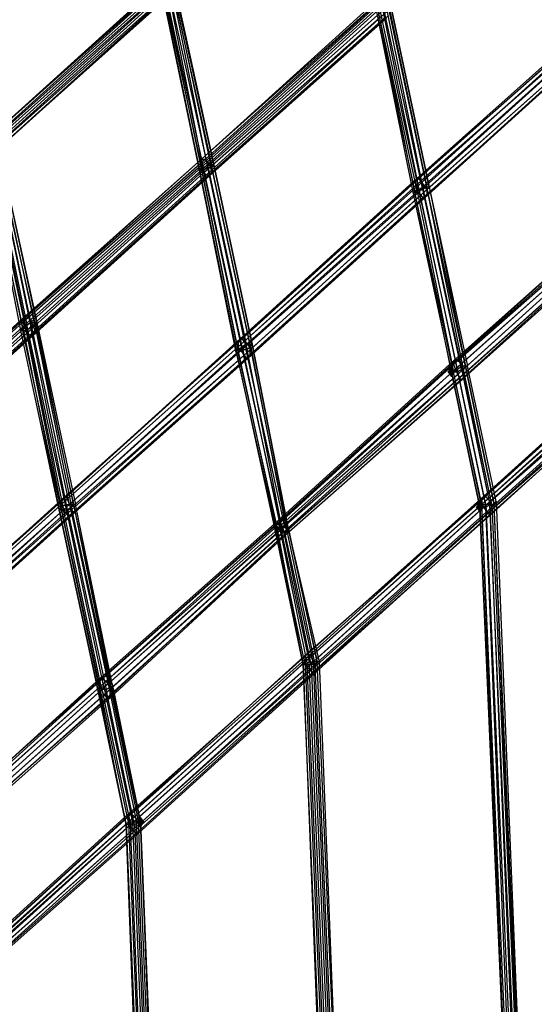
# Model space of a CAD drawing. Units: millimetres. Extents: x 67185 to 77266, y -15904 to -7285.
# Drawn here: x 74891 to 75346, y -10537 to -9666 of the extents above; entities that cross this region are included whole.
import ezdxf

# ---------------------------------------------------------------- set-up
doc = ezdxf.new("R2010")
doc.units = ezdxf.units.MM
doc.layers.add('МАФЫ НАШИ', color=250, linetype='Continuous', lineweight=25)

# ---------------------------------------------------------------- blocks, each defined once
blk = doc.blocks.new('прьаоргн7')
at = {"layer": 'МАФЫ НАШИ', "lineweight": 25}
for points in [[(75272.98, -9972.47), (75271.18, -9974.91), (75269.38, -9977.35), (75271.18, -9979.8), (75272.98, -9982.24), (75274.78, -9979.8), (75276.58, -9977.35), (75274.78, -9974.91)], [(75298.18, -10092.25), (75296.38, -10094.69), (75294.58, -10097.14), (75296.38, -10099.58), (75298.18, -10102.03), (75299.98, -10099.58), (75301.78, -10097.14), (75299.98, -10094.69)], [(74997.6, -10370.93), (74995.8, -10373.37), (74994, -10375.82), (74995.8, -10378.26), (74997.6, -10380.71), (74999.4, -10378.26), (75001.2, -10375.82), (74999.4, -10373.37)]]:
    blk.add_hatch(color=18, dxfattribs=at).paths.add_polyline_path(points)
at = {"layer": 'МАФЫ НАШИ', "color": 18, "lineweight": 25}
for p, q in [((74859.01, -9774.46), (75017.4, -9632.67)), ((75015.6, -9632.67), (74859.01, -9774.46)), ((74859.01, -9774.46), (75015.6, -9635.12)), ((74860.81, -9776.9), (75017.4, -9637.56)), ((75019.2, -9632.67), (74862.61, -9774.46)), ((75021, -9637.56), (74864.41, -9779.35)), ((74866.21, -9774.46), (75022.8, -9635.12)), ((75026.4, -9635.12), (74869.81, -9776.9)), ((74871.61, -9779.35), (75028.2, -9637.56)), ((75015.6, -9632.67), (75049.8, -9798.9)), ((75049.8, -9798.9), (75015.6, -9635.12)), ((75017.4, -9632.67), (75051.6, -9798.9)), ((75017.4, -9637.56), (75051.6, -9796.46)), ((75053.4, -9796.46), (75019.2, -9637.56)), ((75053.4, -9798.9), (75021, -9632.67)), ((75024.6, -9635.12), (75057, -9796.46)), ((75060.6, -9796.46), (75026.4, -9637.56)), ((75028.2, -9637.56), (75062.4, -9794.01)), ((75024.6, -9640.01), (74868.01, -9779.35)), ((74869.81, -9781.79), (75026.4, -9640.01)), ((75028.2, -9640.01), (74871.61, -9779.35)), ((75057, -9794.01), (75022.8, -9640.01)), ((75026.4, -9640.01), (75060.6, -9794.01)), ((75062.4, -9794.01), (75028.2, -9640.01)), ((75208.18, -9647.34), (75051.6, -9789.12)), ((75055.2, -9789.12), (75211.78, -9647.34)), ((75051.6, -9789.12), (75208.18, -9649.78)), ((75208.18, -9652.23), (75051.6, -9794.01)), ((75213.58, -9649.78), (75057, -9791.57)), ((75058.8, -9794.01), (75215.38, -9654.67)), ((75211.78, -9654.67), (75244.18, -9816.01)), ((75247.78, -9813.57), (75215.38, -9654.67)), ((75217.18, -9652.23), (75251.38, -9813.57)), ((75251.38, -9813.57), (75217.18, -9654.67)), ((75218.98, -9652.23), (75253.18, -9813.57)), ((75253.18, -9813.57), (75218.98, -9652.23)), ((75051.6, -9798.9), (75208.18, -9657.12)), ((75053.4, -9801.35), (75211.78, -9662.01)), ((75213.58, -9664.45), (75057, -9803.79)), ((75215.38, -9664.45), (75058.8, -9803.79)), ((75217.18, -9657.12), (75060.6, -9798.9)), ((75060.6, -9801.35), (75217.18, -9662.01)), ((75206.38, -9657.12), (75240.58, -9818.46)), ((75206.38, -9657.12), (75238.78, -9818.46)), ((75242.38, -9816.01), (75208.18, -9657.12)), ((75240.58, -9818.46), (75208.18, -9657.12)), ((75244.18, -9816.01), (75209.98, -9657.12)), ((75247.78, -9816.01), (75213.58, -9657.12)), ((75240.58, -9808.68), (75398.97, -9669.34)), ((75398.97, -9666.9), (75242.38, -9806.24)), ((75242.38, -9813.57), (75398.97, -9671.78)), ((75244.18, -9806.24), (75400.77, -9666.9)), ((75404.37, -9669.34), (75245.98, -9808.68)), ((75249.58, -9813.57), (75406.17, -9671.78)), ((75242.38, -9818.46), (75400.77, -9676.67)), ((75402.57, -9681.56), (75245.98, -9820.9)), ((75249.58, -9823.35), (75406.17, -9681.56)), ((75407.97, -9676.67), (75251.38, -9816.01)), ((75251.38, -9820.9), (75407.97, -9679.12)), ((75247.78, -9823.35), (75404.37, -9684.01)), ((74859.01, -9774.46), (74893.21, -9940.69)), ((74891.41, -9940.69), (74859.01, -9774.46)), ((74893.21, -9938.24), (74859.01, -9774.46)), ((74860.81, -9776.9), (74895.01, -9935.8)), ((74896.81, -9940.69), (74862.61, -9774.46)), ((74866.21, -9774.46), (74900.41, -9938.24)), ((74904.01, -9935.8), (74869.81, -9776.9)), ((74864.41, -9779.35), (74896.81, -9935.8)), ((74900.41, -9933.35), (74868.01, -9779.35)), ((74904.01, -9933.35), (74869.81, -9781.79)), ((74871.61, -9779.35), (74905.81, -9933.35)), ((74871.61, -9779.35), (74905.81, -9935.8)), ((74893.21, -9930.91), (75051.6, -9789.12)), ((74893.21, -9933.35), (75051.6, -9794.01)), ((75051.6, -9789.12), (74895.01, -9928.46)), ((75055.2, -9789.12), (74896.81, -9928.46)), ((74900.41, -9930.91), (75057, -9791.57)), ((75058.8, -9794.01), (74902.21, -9935.8)), ((75051.6, -9794.01), (75051.6, -9789.12)), ((75051.6, -9789.12), (75055.2, -9789.12)), ((75051.6, -9789.12), (75051.6, -9789.12)), ((75051.6, -9794.01), (75051.6, -9798.9)), ((75051.6, -9794.01), (75051.6, -9794.01)), ((75053.4, -9796.46), (75057, -9794.01)), ((75057, -9791.57), (75055.2, -9789.12)), ((75055.2, -9789.12), (75055.2, -9789.12)), ((75057, -9791.57), (75058.8, -9794.01)), ((75057, -9791.57), (75057, -9791.57)), ((75060.6, -9794.01), (75057, -9794.01)), ((75057, -9794.01), (75091.19, -9952.91)), ((75057, -9794.01), (75057, -9794.01)), ((75060.6, -9798.9), (75058.8, -9794.01)), ((75058.8, -9794.01), (75058.8, -9794.01)), ((75094.79, -9952.91), (75060.6, -9794.01)), ((75060.6, -9794.01), (75062.4, -9794.01)), ((75062.4, -9794.01), (75060.6, -9796.46)), ((75060.6, -9794.01), (75060.6, -9794.01)), ((75062.4, -9794.01), (75096.59, -9952.91)), ((75096.59, -9952.91), (75062.4, -9794.01)), ((75062.4, -9794.01), (75062.4, -9794.01)), ((74895.01, -9938.24), (75051.6, -9798.9)), ((75053.4, -9801.35), (74896.81, -9943.13)), ((75057, -9803.79), (74900.41, -9945.58)), ((74902.21, -9945.58), (75058.8, -9803.79)), ((74904.01, -9940.69), (75060.6, -9798.9)), ((75060.6, -9801.35), (74904.01, -9943.13)), ((75051.6, -9796.46), (75049.8, -9798.9)), ((75049.8, -9798.9), (75082.2, -9957.8)), ((75082.2, -9960.24), (75049.8, -9798.9)), ((75049.8, -9798.9), (75051.6, -9798.9)), ((75049.8, -9798.9), (75049.8, -9798.9)), ((75084, -9957.8), (75051.6, -9796.46)), ((75051.6, -9796.46), (75053.4, -9796.46)), ((75051.6, -9796.46), (75051.6, -9796.46)), ((75051.6, -9798.9), (75053.4, -9798.9)), ((75051.6, -9798.9), (75053.4, -9801.35)), ((75051.6, -9798.9), (75084, -9960.24)), ((75051.6, -9798.9), (75051.6, -9798.9)), ((75051.6, -9798.9), (75051.6, -9798.9)), ((75087.59, -9955.35), (75053.4, -9796.46)), ((75053.4, -9798.9), (75057, -9796.46)), ((75053.4, -9796.46), (75053.4, -9796.46)), ((75087.59, -9957.8), (75053.4, -9798.9)), ((75053.4, -9798.9), (75053.4, -9798.9)), ((75057, -9803.79), (75053.4, -9801.35)), ((75053.4, -9801.35), (75053.4, -9801.35)), ((75057, -9796.46), (75060.6, -9796.46)), ((75057, -9796.46), (75091.19, -9957.8)), ((75057, -9796.46), (75057, -9796.46)), ((75058.8, -9803.79), (75057, -9803.79)), ((75057, -9803.79), (75057, -9803.79)), ((75058.8, -9803.79), (75060.6, -9801.35)), ((75058.8, -9803.79), (75058.8, -9803.79)), ((75060.6, -9796.46), (75094.79, -9955.35)), ((75060.6, -9796.46), (75060.6, -9796.46)), ((75060.6, -9798.9), (75060.6, -9801.35)), ((75060.6, -9798.9), (75060.6, -9798.9)), ((75060.6, -9801.35), (75060.6, -9801.35)), ((75084, -9950.46), (75240.58, -9808.68)), ((75242.38, -9806.24), (75085.8, -9948.02)), ((75087.59, -9948.02), (75244.18, -9806.24)), ((75089.39, -9950.46), (75245.98, -9808.68)), ((75242.38, -9806.24), (75240.58, -9808.68)), ((75240.58, -9808.68), (75242.38, -9813.57)), ((75240.58, -9808.68), (75240.58, -9808.68)), ((75244.18, -9806.24), (75242.38, -9806.24)), ((75242.38, -9806.24), (75242.38, -9806.24)), ((75245.98, -9808.68), (75244.18, -9806.24)), ((75244.18, -9806.24), (75244.18, -9806.24)), ((75245.98, -9808.68), (75249.58, -9813.57)), ((75245.98, -9808.68), (75245.98, -9808.68)), ((75084, -9955.35), (75242.38, -9813.57)), ((75242.38, -9818.46), (75085.8, -9957.8)), ((75089.39, -9962.69), (75245.98, -9820.9)), ((75249.58, -9813.57), (75092.99, -9952.91)), ((75094.79, -9957.8), (75251.38, -9816.01)), ((75251.38, -9820.9), (75094.79, -9962.69)), ((75240.58, -9818.46), (75238.78, -9818.46)), ((75238.78, -9818.46), (75272.98, -9977.35)), ((75238.78, -9818.46), (75240.58, -9818.46)), ((75238.78, -9818.46), (75238.78, -9818.46)), ((75240.58, -9818.46), (75242.38, -9816.01)), ((75240.58, -9818.46), (75244.18, -9816.01)), ((75274.78, -9977.35), (75240.58, -9818.46)), ((75272.98, -9977.35), (75240.58, -9818.46)), ((75240.58, -9818.46), (75240.58, -9818.46)), ((75240.58, -9818.46), (75240.58, -9818.46)), ((75242.38, -9813.57), (75242.38, -9818.46)), ((75242.38, -9813.57), (75242.38, -9813.57)), ((75244.18, -9816.01), (75242.38, -9816.01)), ((75242.38, -9816.01), (75274.78, -9977.35)), ((75242.38, -9816.01), (75242.38, -9816.01)), ((75245.98, -9820.9), (75242.38, -9818.46)), ((75242.38, -9818.46), (75242.38, -9818.46)), ((75244.18, -9816.01), (75247.78, -9813.57)), ((75278.38, -9974.91), (75244.18, -9816.01)), ((75247.78, -9816.01), (75244.18, -9816.01)), ((75244.18, -9816.01), (75278.38, -9977.35)), ((75244.18, -9816.01), (75244.18, -9816.01)), ((75244.18, -9816.01), (75244.18, -9816.01)), ((75245.98, -9820.9), (75247.78, -9823.35)), ((75245.98, -9820.9), (75245.98, -9820.9)), ((75251.38, -9813.57), (75247.78, -9816.01)), ((75281.98, -9972.47), (75247.78, -9813.57)), ((75247.78, -9813.57), (75251.38, -9813.57)), ((75247.78, -9813.57), (75247.78, -9813.57)), ((75281.98, -9974.91), (75247.78, -9816.01)), ((75247.78, -9816.01), (75247.78, -9816.01)), ((75251.38, -9816.01), (75249.58, -9813.57)), ((75249.58, -9813.57), (75249.58, -9813.57)), ((75249.58, -9823.35), (75251.38, -9820.9)), ((75251.38, -9813.57), (75253.18, -9813.57)), ((75285.58, -9972.47), (75251.38, -9813.57)), ((75251.38, -9813.57), (75253.18, -9813.57)), ((75283.78, -9974.91), (75251.38, -9813.57)), ((75251.38, -9813.57), (75251.38, -9813.57)), ((75251.38, -9813.57), (75251.38, -9813.57)), ((75251.38, -9816.01), (75251.38, -9820.9)), ((75251.38, -9816.01), (75251.38, -9816.01)), ((75251.38, -9820.9), (75251.38, -9820.9)), ((75253.18, -9813.57), (75285.58, -9972.47)), ((75253.18, -9813.57), (75287.38, -9972.47)), ((75253.18, -9813.57), (75253.18, -9813.57)), ((75091.19, -9965.13), (75247.78, -9823.35)), ((75092.99, -9965.13), (75249.58, -9823.35)), ((75247.78, -9823.35), (75249.58, -9823.35)), ((75247.78, -9823.35), (75247.78, -9823.35)), ((75249.58, -9823.35), (75249.58, -9823.35)), ((75431.37, -9828.24), (75274.78, -9967.58)), ((75276.58, -9967.58), (75433.17, -9825.79)), ((75278.38, -9967.58), (75436.77, -9828.24)), ((75274.78, -9970.02), (75431.37, -9830.68)), ((75433.17, -9835.57), (75276.58, -9974.91)), ((75278.38, -9979.8), (75434.97, -9838.01)), ((75281.98, -9970.02), (75438.57, -9830.68)), ((75440.37, -9833.13), (75283.78, -9974.91)), ((75283.78, -9979.8), (75442.16, -9838.01)), ((75280.18, -9982.24), (75436.77, -9842.9)), ((75440.37, -9842.9), (75281.98, -9984.69)), ((75440.37, -9840.46), (75283.78, -9982.24)), ((74736.62, -10070.25), (74893.21, -9930.91)), ((74736.62, -10075.14), (74893.21, -9933.35)), ((74738.42, -10070.25), (74895.01, -9928.46)), ((74896.81, -9928.46), (74740.22, -10070.25)), ((74900.41, -9930.91), (74743.82, -10072.69)), ((74895.01, -9928.46), (74893.21, -9930.91)), ((74893.21, -9930.91), (74893.21, -9933.35)), ((74893.21, -9930.91), (74893.21, -9930.91)), ((74893.21, -9933.35), (74895.01, -9938.24)), ((74893.21, -9933.35), (74893.21, -9933.35)), ((74895.01, -9928.46), (74896.81, -9928.46)), ((74895.01, -9928.46), (74895.01, -9928.46)), ((74896.81, -9928.46), (74900.41, -9930.91)), ((74896.81, -9928.46), (74896.81, -9928.46)), ((74896.81, -9935.8), (74900.41, -9933.35)), ((74902.21, -9935.8), (74900.41, -9930.91)), ((74900.41, -9930.91), (74900.41, -9930.91)), ((74934.61, -10094.69), (74900.41, -9933.35)), ((74900.41, -9933.35), (74904.01, -9933.35)), ((74900.41, -9933.35), (74900.41, -9933.35)), ((74905.81, -9933.35), (74904.01, -9933.35)), ((74904.01, -9933.35), (74938.21, -10094.69)), ((74904.01, -9933.35), (74904.01, -9933.35)), ((74905.81, -9935.8), (74905.81, -9933.35)), ((74905.81, -9933.35), (74940.01, -10094.69)), ((74905.81, -9933.35), (74905.81, -9933.35)), ((74895.01, -9938.24), (74738.42, -10080.03)), ((74896.81, -9943.13), (74740.22, -10082.47)), ((74745.62, -10075.14), (74902.21, -9935.8)), ((74904.01, -9940.69), (74747.42, -10080.03)), ((74747.42, -10084.92), (74904.01, -9943.13)), ((74891.41, -9940.69), (74893.21, -9938.24)), ((74893.21, -9940.69), (74891.41, -9940.69)), ((74925.61, -10099.58), (74891.41, -9940.69)), ((74891.41, -9940.69), (74891.41, -9940.69)), ((74895.01, -9935.8), (74893.21, -9938.24)), ((74893.21, -9938.24), (74925.61, -10099.58)), ((74893.21, -9938.24), (74893.21, -9938.24)), ((74927.41, -10099.58), (74893.21, -9940.69)), ((74893.21, -9940.69), (74896.81, -9940.69)), ((74893.21, -9940.69), (74893.21, -9940.69)), ((74896.81, -9935.8), (74895.01, -9935.8)), ((74895.01, -9935.8), (74927.41, -10097.14)), ((74895.01, -9935.8), (74895.01, -9935.8)), ((74896.81, -9943.13), (74895.01, -9938.24)), ((74895.01, -9938.24), (74895.01, -9938.24)), ((74931.01, -10094.69), (74896.81, -9935.8)), ((74896.81, -9935.8), (74896.81, -9935.8)), ((74900.41, -9938.24), (74896.81, -9940.69)), ((74896.81, -9940.69), (74929.21, -10099.58)), ((74896.81, -9940.69), (74896.81, -9940.69)), ((74900.41, -9945.58), (74896.81, -9943.13)), ((74896.81, -9943.13), (74896.81, -9943.13)), ((74900.41, -9938.24), (74904.01, -9935.8)), ((74932.81, -10099.58), (74900.41, -9938.24)), ((74900.41, -9938.24), (74900.41, -9938.24)), ((74902.21, -9935.8), (74904.01, -9940.69)), ((74902.21, -9935.8), (74902.21, -9935.8)), ((74904.01, -9943.13), (74902.21, -9945.58)), ((74905.81, -9935.8), (74904.01, -9935.8)), ((74904.01, -9935.8), (74936.41, -10097.14)), ((74904.01, -9935.8), (74904.01, -9935.8)), ((74904.01, -9943.13), (74904.01, -9940.69)), ((74904.01, -9940.69), (74904.01, -9940.69)), ((74904.01, -9943.13), (74904.01, -9943.13)), ((74938.21, -10094.69), (74905.81, -9935.8)), ((74905.81, -9935.8), (74905.81, -9935.8)), ((74743.82, -10084.92), (74900.41, -9945.58)), ((74902.21, -9945.58), (74745.62, -10084.92)), ((74900.41, -9945.58), (74902.21, -9945.58)), ((74900.41, -9945.58), (74900.41, -9945.58)), ((74902.21, -9945.58), (74902.21, -9945.58)), ((74927.41, -10092.25), (75084, -9950.46)), ((75085.8, -9948.02), (74929.21, -10089.8)), ((74931.01, -10087.36), (75087.59, -9948.02)), ((74932.81, -10089.8), (75089.39, -9950.46)), ((75085.8, -9948.02), (75084, -9950.46)), ((75084, -9950.46), (75084, -9955.35)), ((75084, -9950.46), (75084, -9950.46)), ((75087.59, -9948.02), (75085.8, -9948.02)), ((75085.8, -9948.02), (75085.8, -9948.02)), ((75089.39, -9950.46), (75087.59, -9948.02)), ((75087.59, -9948.02), (75087.59, -9948.02)), ((75092.99, -9952.91), (75089.39, -9950.46)), ((75089.39, -9950.46), (75089.39, -9950.46)), ((75299.98, -10089.8), (75456.56, -9948.02)), ((75458.36, -9945.58), (75301.78, -10087.36)), ((75303.58, -10087.36), (75460.16, -9945.58)), ((75461.96, -9948.02), (75305.38, -10089.8)), ((75463.76, -9950.46), (75307.18, -10092.25)), ((75084, -9955.35), (74927.41, -10094.69)), ((74929.21, -10099.58), (75085.8, -9957.8)), ((74934.61, -10094.69), (75092.99, -9952.91)), ((75094.79, -9957.8), (74936.41, -10099.58)), ((75116.39, -10114.25), (75082.2, -9957.8)), ((75082.2, -9957.8), (75084, -9957.8)), ((75082.2, -9957.8), (75082.2, -9960.24)), ((75082.2, -9957.8), (75082.2, -9957.8)), ((75082.2, -9960.24), (75116.39, -10111.81)), ((75084, -9960.24), (75082.2, -9960.24)), ((75082.2, -9960.24), (75082.2, -9960.24)), ((75084, -9957.8), (75087.59, -9955.35)), ((75085.8, -9957.8), (75084, -9955.35)), ((75084, -9955.35), (75084, -9955.35)), ((75118.19, -10114.25), (75084, -9957.8)), ((75084, -9960.24), (75087.59, -9957.8)), ((75084, -9957.8), (75084, -9957.8)), ((75118.19, -10111.81), (75084, -9960.24)), ((75084, -9960.24), (75084, -9960.24)), ((75085.8, -9957.8), (75089.39, -9962.69)), ((75085.8, -9957.8), (75085.8, -9957.8)), ((75091.19, -9952.91), (75087.59, -9955.35)), ((75087.59, -9955.35), (75121.79, -10116.69)), ((75087.59, -9955.35), (75087.59, -9955.35)), ((75091.19, -9957.8), (75087.59, -9957.8)), ((75087.59, -9957.8), (75121.79, -10114.25)), ((75087.59, -9957.8), (75087.59, -9957.8)), ((75123.59, -10119.14), (75091.19, -9952.91)), ((75091.19, -9952.91), (75094.79, -9952.91)), ((75091.19, -9952.91), (75091.19, -9952.91)), ((75091.19, -9957.8), (75094.79, -9955.35)), ((75125.39, -10114.25), (75091.19, -9957.8)), ((75091.19, -9957.8), (75091.19, -9957.8)), ((75092.99, -9952.91), (75094.79, -9957.8)), ((75092.99, -9952.91), (75092.99, -9952.91)), ((75094.79, -9955.35), (75096.59, -9952.91)), ((75096.59, -9952.91), (75094.79, -9952.91)), ((75094.79, -9952.91), (75127.19, -10119.14)), ((75094.79, -9952.91), (75094.79, -9952.91)), ((75094.79, -9955.35), (75127.19, -10116.69)), ((75094.79, -9955.35), (75094.79, -9955.35)), ((75094.79, -9962.69), (75094.79, -9957.8)), ((75094.79, -9957.8), (75094.79, -9957.8)), ((75096.59, -9952.91), (75128.99, -10119.14)), ((75128.99, -10119.14), (75096.59, -9952.91)), ((75096.59, -9952.91), (75096.59, -9952.91)), ((75299.98, -10094.69), (75458.36, -9952.91)), ((75301.78, -10097.14), (75460.16, -9957.8)), ((75461.96, -9960.24), (75305.38, -10102.03)), ((75465.56, -9955.35), (75308.98, -10097.14)), ((75467.36, -9960.24), (75308.98, -10099.58)), ((74931.01, -10102.03), (75089.39, -9962.69)), ((74934.61, -10104.47), (75091.19, -9965.13)), ((75092.99, -9965.13), (74936.41, -10104.47)), ((74938.21, -10102.03), (75094.79, -9962.69)), ((75089.39, -9962.69), (75091.19, -9965.13)), ((75089.39, -9962.69), (75089.39, -9962.69)), ((75091.19, -9965.13), (75092.99, -9965.13)), ((75091.19, -9965.13), (75091.19, -9965.13)), ((75094.79, -9962.69), (75092.99, -9965.13)), ((75092.99, -9965.13), (75092.99, -9965.13)), ((75094.79, -9962.69), (75094.79, -9962.69)), ((75116.39, -10111.81), (75274.78, -9967.58)), ((75276.58, -9967.58), (75118.19, -10111.81)), ((75119.99, -10111.81), (75278.38, -9967.58)), ((75274.78, -9967.58), (75274.78, -9970.02)), ((75274.78, -9967.58), (75276.58, -9967.58)), ((75274.78, -9967.58), (75274.78, -9967.58)), ((75278.38, -9967.58), (75276.58, -9967.58)), ((75276.58, -9967.58), (75276.58, -9967.58)), ((75281.98, -9970.02), (75278.38, -9967.58)), ((75278.38, -9967.58), (75278.38, -9967.58)), ((75307.18, -10104.47), (75463.76, -9962.69)), ((75465.56, -9962.69), (75308.98, -10102.03)), ((75274.78, -9970.02), (75116.39, -10114.25)), ((75118.19, -10116.69), (75276.58, -9974.91)), ((75123.59, -10114.25), (75281.98, -9970.02)), ((75127.19, -10116.69), (75283.78, -9974.91)), ((75274.78, -9977.35), (75272.98, -9977.35)), ((75272.98, -9977.35), (75298.18, -10097.14)), ((75298.18, -10097.14), (75272.98, -9977.35)), ((75272.98, -9977.35), (75274.78, -9977.35)), ((75272.98, -9977.35), (75272.98, -9977.35)), ((75276.58, -9974.91), (75274.78, -9970.02)), ((75274.78, -9970.02), (75274.78, -9970.02)), ((75274.78, -9977.35), (75278.38, -9974.91)), ((75299.98, -10097.14), (75274.78, -9977.35)), ((75274.78, -9977.35), (75278.38, -9977.35)), ((75299.98, -10094.69), (75274.78, -9977.35)), ((75274.78, -9977.35), (75274.78, -9977.35)), ((75274.78, -9977.35), (75274.78, -9977.35)), ((75276.58, -9974.91), (75278.38, -9979.8)), ((75276.58, -9974.91), (75276.58, -9974.91)), ((75278.38, -9974.91), (75281.98, -9972.47)), ((75278.38, -9977.35), (75281.98, -9974.91)), ((75303.58, -10094.69), (75278.38, -9974.91)), ((75278.38, -9974.91), (75278.38, -9974.91)), ((75278.38, -9977.35), (75303.58, -10097.14)), ((75278.38, -9977.35), (75278.38, -9977.35)), ((75283.78, -9974.91), (75281.98, -9970.02)), ((75281.98, -9970.02), (75281.98, -9970.02)), ((75285.58, -9972.47), (75281.98, -9972.47)), ((75281.98, -9972.47), (75307.18, -10094.69)), ((75281.98, -9972.47), (75281.98, -9972.47)), ((75283.78, -9974.91), (75281.98, -9974.91)), ((75281.98, -9974.91), (75307.18, -10094.69)), ((75281.98, -9974.91), (75281.98, -9974.91)), ((75285.58, -9972.47), (75283.78, -9974.91)), ((75283.78, -9974.91), (75283.78, -9979.8)), ((75308.98, -10094.69), (75283.78, -9974.91)), ((75283.78, -9974.91), (75283.78, -9974.91)), ((75283.78, -9974.91), (75283.78, -9974.91)), ((75287.38, -9972.47), (75285.58, -9972.47)), ((75287.38, -9972.47), (75285.58, -9972.47)), ((75285.58, -9972.47), (75310.78, -10094.69)), ((75310.78, -10094.69), (75285.58, -9972.47)), ((75285.58, -9972.47), (75285.58, -9972.47)), ((75285.58, -9972.47), (75285.58, -9972.47)), ((75312.58, -10092.25), (75287.38, -9972.47)), ((75287.38, -9972.47), (75287.38, -9972.47)), ((75121.79, -10116.69), (75278.38, -9979.8)), ((75280.18, -9982.24), (75125.39, -10119.14)), ((75283.78, -9979.8), (75128.99, -10116.69)), ((75128.99, -10119.14), (75283.78, -9982.24)), ((75281.98, -9984.69), (75128.99, -10119.14)), ((75278.38, -9979.8), (75280.18, -9982.24)), ((75278.38, -9979.8), (75278.38, -9979.8)), ((75281.98, -9984.69), (75280.18, -9982.24)), ((75280.18, -9982.24), (75280.18, -9982.24)), ((75283.78, -9982.24), (75281.98, -9984.69)), ((75281.98, -9984.69), (75281.98, -9984.69)), ((75283.78, -9982.24), (75283.78, -9979.8)), ((75283.78, -9979.8), (75283.78, -9979.8)), ((75283.78, -9982.24), (75283.78, -9982.24)), ((74770.82, -10229.14), (74929.21, -10089.8)), ((74931.01, -10087.36), (74774.42, -10229.14)), ((74776.22, -10231.59), (74932.81, -10089.8)), ((74929.21, -10089.8), (74927.41, -10092.25)), ((74929.21, -10089.8), (74931.01, -10087.36)), ((74929.21, -10089.8), (74929.21, -10089.8)), ((74932.81, -10089.8), (74931.01, -10087.36)), ((74931.01, -10087.36), (74931.01, -10087.36)), ((74934.61, -10094.69), (74932.81, -10089.8)), ((74932.81, -10089.8), (74932.81, -10089.8)), ((75301.78, -10087.36), (75143.39, -10229.14)), ((75143.39, -10231.59), (75299.98, -10089.8)), ((75145.19, -10226.7), (75303.58, -10087.36)), ((75148.79, -10229.14), (75305.38, -10089.8)), ((75301.78, -10087.36), (75299.98, -10089.8)), ((75299.98, -10089.8), (75299.98, -10094.69)), ((75299.98, -10089.8), (75299.98, -10089.8)), ((75303.58, -10087.36), (75301.78, -10087.36)), ((75301.78, -10087.36), (75301.78, -10087.36)), ((75305.38, -10089.8), (75303.58, -10087.36)), ((75303.58, -10087.36), (75303.58, -10087.36)), ((75305.38, -10089.8), (75307.18, -10092.25)), ((75305.38, -10089.8), (75305.38, -10089.8)), ((74927.41, -10092.25), (74770.82, -10231.59)), ((74770.82, -10236.48), (74927.41, -10094.69)), ((74772.62, -10241.37), (74929.21, -10099.58)), ((74778.02, -10234.03), (74934.61, -10094.69)), ((74779.82, -10238.92), (74936.41, -10099.58)), ((74927.41, -10097.14), (74925.61, -10099.58)), ((74925.61, -10099.58), (74959.81, -10258.48)), ((74959.81, -10258.48), (74925.61, -10099.58)), ((74925.61, -10099.58), (74927.41, -10099.58)), ((74925.61, -10099.58), (74925.61, -10099.58)), ((74927.41, -10094.69), (74927.41, -10092.25)), ((74927.41, -10092.25), (74927.41, -10092.25)), ((74927.41, -10097.14), (74931.01, -10094.69)), ((74927.41, -10094.69), (74929.21, -10099.58)), ((74927.41, -10094.69), (74927.41, -10094.69)), ((74961.61, -10256.03), (74927.41, -10097.14)), ((74927.41, -10097.14), (74927.41, -10097.14)), ((74929.21, -10099.58), (74927.41, -10099.58)), ((74927.41, -10099.58), (74961.61, -10260.92)), ((74927.41, -10099.58), (74927.41, -10099.58)), ((74929.21, -10099.58), (74932.81, -10099.58)), ((74963.41, -10258.48), (74929.21, -10099.58)), ((74929.21, -10099.58), (74931.01, -10102.03)), ((74929.21, -10099.58), (74929.21, -10099.58)), ((74929.21, -10099.58), (74929.21, -10099.58)), ((74965.21, -10256.03), (74931.01, -10094.69)), ((74931.01, -10094.69), (74934.61, -10094.69)), ((74931.01, -10094.69), (74931.01, -10094.69)), ((74936.41, -10097.14), (74932.81, -10099.58)), ((74932.81, -10099.58), (74967.01, -10258.48)), ((74932.81, -10099.58), (74932.81, -10099.58)), ((74938.21, -10094.69), (74934.61, -10094.69)), ((74934.61, -10094.69), (74968.8, -10253.59)), ((74936.41, -10099.58), (74934.61, -10094.69)), ((74934.61, -10094.69), (74934.61, -10094.69)), ((74934.61, -10094.69), (74934.61, -10094.69)), ((74936.41, -10097.14), (74938.21, -10094.69)), ((74970.6, -10256.03), (74936.41, -10097.14)), ((74936.41, -10097.14), (74936.41, -10097.14)), ((74936.41, -10099.58), (74938.21, -10102.03)), ((74936.41, -10099.58), (74936.41, -10099.58)), ((74940.01, -10094.69), (74938.21, -10094.69)), ((74938.21, -10094.69), (74970.6, -10253.59)), ((74940.01, -10094.69), (74938.21, -10094.69)), ((74938.21, -10094.69), (74972.4, -10256.03)), ((74938.21, -10094.69), (74938.21, -10094.69)), ((74938.21, -10094.69), (74938.21, -10094.69)), ((74972.4, -10253.59), (74940.01, -10094.69)), ((74940.01, -10094.69), (74940.01, -10094.69)), ((75143.39, -10234.03), (75299.98, -10094.69)), ((75301.78, -10097.14), (75145.19, -10238.92)), ((75307.18, -10092.25), (75150.59, -10234.03)), ((75308.98, -10097.14), (75152.39, -10236.48)), ((75308.98, -10099.58), (75152.39, -10241.37)), ((75298.18, -10097.14), (75299.98, -10094.69)), ((75325.17, -10710.72), (75298.18, -10097.14)), ((75299.98, -10097.14), (75298.18, -10097.14)), ((75298.18, -10097.14), (75325.17, -10710.72)), ((75298.18, -10097.14), (75298.18, -10097.14)), ((75326.97, -10710.72), (75299.98, -10094.69)), ((75299.98, -10094.69), (75303.58, -10094.69)), ((75299.98, -10094.69), (75301.78, -10097.14)), ((75299.98, -10094.69), (75299.98, -10094.69)), ((75299.98, -10094.69), (75299.98, -10094.69)), ((75303.58, -10097.14), (75299.98, -10097.14)), ((75325.17, -10710.72), (75299.98, -10097.14)), ((75299.98, -10097.14), (75299.98, -10097.14)), ((75305.38, -10102.03), (75301.78, -10097.14)), ((75301.78, -10097.14), (75301.78, -10097.14)), ((75303.58, -10097.14), (75307.18, -10094.69)), ((75307.18, -10094.69), (75303.58, -10094.69)), ((75303.58, -10094.69), (75330.57, -10710.72)), ((75303.58, -10094.69), (75303.58, -10094.69)), ((75328.77, -10710.72), (75303.58, -10097.14)), ((75303.58, -10097.14), (75303.58, -10097.14)), ((75307.18, -10092.25), (75308.98, -10097.14)), ((75307.18, -10092.25), (75307.18, -10092.25)), ((75307.18, -10094.69), (75332.37, -10710.72)), ((75307.18, -10094.69), (75308.98, -10094.69)), ((75334.17, -10710.72), (75307.18, -10094.69)), ((75307.18, -10094.69), (75310.78, -10094.69)), ((75307.18, -10094.69), (75307.18, -10094.69)), ((75307.18, -10094.69), (75307.18, -10094.69)), ((75308.98, -10094.69), (75335.97, -10710.72)), ((75310.78, -10094.69), (75308.98, -10094.69)), ((75308.98, -10094.69), (75308.98, -10094.69)), ((75308.98, -10097.14), (75308.98, -10099.58)), ((75308.98, -10097.14), (75308.98, -10097.14)), ((75308.98, -10099.58), (75308.98, -10102.03)), ((75308.98, -10099.58), (75308.98, -10099.58)), ((75310.78, -10094.69), (75312.58, -10092.25)), ((75310.78, -10094.69), (75312.58, -10092.25)), ((75335.97, -10710.72), (75310.78, -10094.69)), ((75337.77, -10710.72), (75310.78, -10094.69)), ((75310.78, -10094.69), (75310.78, -10094.69)), ((75310.78, -10094.69), (75310.78, -10094.69)), ((75312.58, -10092.25), (75337.77, -10710.72)), ((75312.58, -10092.25), (75312.58, -10092.25)), ((74774.42, -10243.81), (74931.01, -10102.03)), ((74934.61, -10104.47), (74778.02, -10246.26)), ((74938.21, -10102.03), (74779.82, -10243.81)), ((74779.82, -10246.26), (74936.41, -10104.47)), ((74931.01, -10102.03), (74934.61, -10104.47)), ((74931.01, -10102.03), (74931.01, -10102.03)), ((74936.41, -10104.47), (74934.61, -10104.47)), ((74934.61, -10104.47), (74934.61, -10104.47)), ((74936.41, -10104.47), (74938.21, -10102.03)), ((74936.41, -10104.47), (74936.41, -10104.47)), ((74938.21, -10102.03), (74938.21, -10102.03)), ((75148.79, -10241.37), (75305.38, -10102.03)), ((75307.18, -10104.47), (75150.59, -10243.81)), ((75308.98, -10102.03), (75152.39, -10243.81)), ((75305.38, -10102.03), (75307.18, -10104.47)), ((75305.38, -10102.03), (75305.38, -10102.03)), ((75308.98, -10102.03), (75307.18, -10104.47)), ((75307.18, -10104.47), (75307.18, -10104.47)), ((75308.98, -10102.03), (75308.98, -10102.03)), ((74961.61, -10248.7), (75116.39, -10111.81)), ((74961.61, -10251.15), (75116.39, -10114.25)), ((75118.19, -10114.25), (74961.61, -10256.03)), ((75118.19, -10111.81), (74963.41, -10248.7)), ((74963.41, -10258.48), (75121.79, -10116.69)), ((74967.01, -10251.15), (75121.79, -10114.25)), ((75125.39, -10114.25), (74968.8, -10253.59)), ((74970.6, -10258.48), (75127.19, -10116.69)), ((75118.19, -10111.81), (75116.39, -10111.81)), ((75116.39, -10111.81), (75141.59, -10236.48)), ((75116.39, -10114.25), (75116.39, -10111.81)), ((75116.39, -10111.81), (75116.39, -10114.25)), ((75116.39, -10111.81), (75118.19, -10111.81)), ((75116.39, -10111.81), (75116.39, -10111.81)), ((75116.39, -10111.81), (75116.39, -10111.81)), ((75141.59, -10236.48), (75116.39, -10114.25)), ((75116.39, -10114.25), (75118.19, -10116.69)), ((75116.39, -10114.25), (75118.19, -10114.25)), ((75116.39, -10114.25), (75116.39, -10114.25)), ((75116.39, -10114.25), (75116.39, -10114.25)), ((75141.59, -10236.48), (75118.19, -10111.81)), ((75118.19, -10111.81), (75119.99, -10111.81)), ((75121.79, -10114.25), (75118.19, -10111.81)), ((75118.19, -10111.81), (75118.19, -10111.81)), ((75118.19, -10111.81), (75118.19, -10111.81)), ((75121.79, -10116.69), (75118.19, -10114.25)), ((75118.19, -10114.25), (75118.19, -10114.25)), ((75143.39, -10236.48), (75118.19, -10116.69)), ((75118.19, -10116.69), (75121.79, -10116.69)), ((75118.19, -10116.69), (75118.19, -10116.69)), ((75123.59, -10114.25), (75119.99, -10111.81)), ((75119.99, -10111.81), (75145.19, -10236.48)), ((75119.99, -10111.81), (75119.99, -10111.81)), ((75121.79, -10114.25), (75125.39, -10114.25)), ((75121.79, -10114.25), (75121.79, -10114.25)), ((75125.39, -10119.14), (75121.79, -10116.69)), ((75121.79, -10116.69), (75146.99, -10234.03)), ((75121.79, -10116.69), (75123.59, -10119.14)), ((75121.79, -10116.69), (75121.79, -10116.69)), ((75121.79, -10116.69), (75121.79, -10116.69)), ((75148.79, -10236.48), (75123.59, -10114.25)), ((75127.19, -10116.69), (75123.59, -10114.25)), ((75123.59, -10114.25), (75123.59, -10114.25)), ((75127.19, -10116.69), (75125.39, -10114.25)), ((75125.39, -10114.25), (75125.39, -10114.25)), ((75128.99, -10116.69), (75127.19, -10116.69)), ((75152.39, -10236.48), (75127.19, -10116.69)), ((75127.19, -10116.69), (75128.99, -10119.14)), ((75127.19, -10116.69), (75127.19, -10116.69)), ((75127.19, -10116.69), (75127.19, -10116.69)), ((75128.99, -10116.69), (75128.99, -10119.14)), ((75154.19, -10234.03), (75128.99, -10116.69)), ((75128.99, -10116.69), (75128.99, -10116.69)), ((75123.59, -10119.14), (74965.21, -10263.37)), ((74968.8, -10265.81), (75127.19, -10119.14)), ((75128.99, -10119.14), (74970.6, -10265.81)), ((75128.99, -10119.14), (74970.6, -10263.37)), ((75127.19, -10119.14), (75123.59, -10119.14)), ((75123.59, -10119.14), (75123.59, -10119.14)), ((75150.59, -10234.03), (75125.39, -10119.14)), ((75125.39, -10119.14), (75128.99, -10119.14)), ((75125.39, -10119.14), (75125.39, -10119.14)), ((75127.19, -10119.14), (75128.99, -10119.14)), ((75127.19, -10119.14), (75127.19, -10119.14)), ((75128.99, -10119.14), (75155.99, -10234.03)), ((75128.99, -10119.14), (75154.19, -10234.03)), ((75128.99, -10119.14), (75128.99, -10119.14)), ((75128.99, -10119.14), (75128.99, -10119.14)), ((75143.39, -10229.14), (74986.8, -10368.48)), ((74988.6, -10368.48), (75145.19, -10226.7)), ((74992.2, -10370.93), (75148.79, -10229.14)), ((75145.19, -10226.7), (75143.39, -10229.14)), ((75143.39, -10229.14), (75143.39, -10231.59)), ((75143.39, -10229.14), (75143.39, -10229.14)), ((75148.79, -10229.14), (75145.19, -10226.7)), ((75145.19, -10226.7), (75145.19, -10226.7)), ((75150.59, -10234.03), (75148.79, -10229.14)), ((75148.79, -10229.14), (75148.79, -10229.14)), ((74986.8, -10370.93), (75143.39, -10231.59)), ((75143.39, -10234.03), (74986.8, -10375.82)), ((74988.6, -10378.26), (75145.19, -10238.92)), ((74994, -10373.37), (75150.59, -10234.03)), ((75152.39, -10236.48), (74995.8, -10378.26)), ((75145.19, -10236.48), (75141.59, -10236.48)), ((75164.99, -10786.5), (75141.59, -10236.48)), ((75141.59, -10236.48), (75163.19, -10786.5)), ((75164.99, -10786.5), (75141.59, -10236.48)), ((75141.59, -10236.48), (75143.39, -10236.48)), ((75141.59, -10236.48), (75141.59, -10236.48)), ((75141.59, -10236.48), (75141.59, -10236.48)), ((75143.39, -10231.59), (75143.39, -10234.03)), ((75143.39, -10231.59), (75143.39, -10231.59)), ((75146.99, -10234.03), (75143.39, -10236.48)), ((75145.19, -10238.92), (75143.39, -10234.03)), ((75143.39, -10234.03), (75143.39, -10234.03)), ((75143.39, -10236.48), (75166.79, -10786.5)), ((75143.39, -10236.48), (75143.39, -10236.48)), ((75168.59, -10786.5), (75145.19, -10236.48)), ((75145.19, -10236.48), (75148.79, -10236.48)), ((75145.19, -10236.48), (75145.19, -10236.48)), ((75145.19, -10238.92), (75148.79, -10241.37)), ((75145.19, -10238.92), (75145.19, -10238.92)), ((75170.39, -10786.5), (75146.99, -10234.03)), ((75146.99, -10234.03), (75150.59, -10234.03)), ((75146.99, -10234.03), (75146.99, -10234.03)), ((75152.39, -10236.48), (75148.79, -10236.48)), ((75148.79, -10236.48), (75172.19, -10786.5)), ((75148.79, -10236.48), (75148.79, -10236.48)), ((75154.19, -10234.03), (75150.59, -10234.03)), ((75150.59, -10234.03), (75173.99, -10786.5)), ((75150.59, -10234.03), (75152.39, -10236.48)), ((75150.59, -10234.03), (75150.59, -10234.03)), ((75150.59, -10234.03), (75150.59, -10234.03)), ((75154.19, -10234.03), (75152.39, -10236.48)), ((75175.79, -10786.5), (75152.39, -10236.48)), ((75152.39, -10236.48), (75152.39, -10241.37)), ((75152.39, -10236.48), (75152.39, -10236.48)), ((75152.39, -10236.48), (75152.39, -10236.48)), ((75155.99, -10234.03), (75154.19, -10234.03)), ((75177.59, -10786.5), (75154.19, -10234.03)), ((75154.19, -10234.03), (75155.99, -10234.03)), ((75177.59, -10786.5), (75154.19, -10234.03)), ((75154.19, -10234.03), (75154.19, -10234.03)), ((75154.19, -10234.03), (75154.19, -10234.03)), ((75155.99, -10234.03), (75177.59, -10786.5)), ((75155.99, -10234.03), (75155.99, -10234.03)), ((75148.79, -10241.37), (74990.4, -10383.15)), ((75150.59, -10243.81), (74994, -10385.6)), ((75152.39, -10241.37), (74995.8, -10380.71)), ((75152.39, -10243.81), (74995.8, -10385.6)), ((75150.59, -10243.81), (75148.79, -10241.37)), ((75148.79, -10241.37), (75148.79, -10241.37)), ((75152.39, -10243.81), (75150.59, -10243.81)), ((75150.59, -10243.81), (75150.59, -10243.81)), ((75152.39, -10241.37), (75152.39, -10243.81)), ((75152.39, -10241.37), (75152.39, -10241.37)), ((75152.39, -10243.81), (75152.39, -10243.81)), ((74805.02, -10390.49), (74961.61, -10248.7)), ((74961.61, -10251.15), (74805.02, -10392.93)), ((74805.02, -10395.37), (74961.61, -10256.03)), ((74806.82, -10388.04), (74963.41, -10248.7)), ((74967.01, -10251.15), (74810.42, -10390.49)), ((74812.22, -10395.37), (74968.8, -10253.59)), ((74959.81, -10258.48), (74961.61, -10256.03)), ((74961.61, -10248.7), (74961.61, -10251.15)), ((74963.41, -10248.7), (74961.61, -10248.7)), ((74961.61, -10248.7), (74961.61, -10248.7)), ((74961.61, -10256.03), (74961.61, -10251.15)), ((74961.61, -10251.15), (74961.61, -10251.15)), ((74961.61, -10256.03), (74963.41, -10258.48)), ((74986.8, -10375.82), (74961.61, -10256.03)), ((74961.61, -10256.03), (74965.21, -10256.03)), ((74961.61, -10256.03), (74961.61, -10256.03)), ((74961.61, -10256.03), (74961.61, -10256.03)), ((74963.41, -10248.7), (74967.01, -10251.15)), ((74963.41, -10248.7), (74963.41, -10248.7)), ((74968.8, -10253.59), (74965.21, -10256.03)), ((74965.21, -10256.03), (74990.4, -10375.82)), ((74965.21, -10256.03), (74965.21, -10256.03)), ((74968.8, -10253.59), (74967.01, -10251.15)), ((74967.01, -10251.15), (74967.01, -10251.15)), ((74967.01, -10258.48), (74970.6, -10256.03)), ((74970.6, -10253.59), (74968.8, -10253.59)), ((74968.8, -10253.59), (74994, -10375.82)), ((74968.8, -10253.59), (74970.6, -10258.48)), ((74968.8, -10253.59), (74968.8, -10253.59)), ((74968.8, -10253.59), (74968.8, -10253.59)), ((74997.6, -10375.82), (74970.6, -10253.59)), ((74970.6, -10253.59), (74972.4, -10253.59)), ((74970.6, -10253.59), (74970.6, -10253.59)), ((74970.6, -10256.03), (74995.8, -10375.82)), ((74972.4, -10256.03), (74970.6, -10256.03)), ((74970.6, -10256.03), (74970.6, -10256.03)), ((74972.4, -10256.03), (74972.4, -10253.59)), ((74972.4, -10253.59), (74997.6, -10375.82)), ((74972.4, -10253.59), (74972.4, -10253.59)), ((74997.6, -10375.82), (74972.4, -10256.03)), ((74972.4, -10256.03), (74972.4, -10256.03)), ((74963.41, -10258.48), (74806.82, -10400.26)), ((74808.62, -10402.71), (74965.21, -10263.37)), ((74968.8, -10265.81), (74810.42, -10405.15)), ((74970.6, -10258.48), (74814.02, -10397.82)), ((74814.02, -10402.71), (74970.6, -10263.37)), ((74970.6, -10265.81), (74814.02, -10405.15)), ((74961.61, -10260.92), (74959.81, -10258.48)), ((74959.81, -10258.48), (74985, -10378.26)), ((74985, -10378.26), (74959.81, -10258.48)), ((74959.81, -10258.48), (74959.81, -10258.48)), ((74961.61, -10260.92), (74963.41, -10258.48)), ((74985, -10378.26), (74961.61, -10260.92)), ((74961.61, -10260.92), (74961.61, -10260.92)), ((74965.21, -10263.37), (74963.41, -10258.48)), ((74963.41, -10258.48), (74988.6, -10378.26)), ((74967.01, -10258.48), (74963.41, -10258.48)), ((74963.41, -10258.48), (74963.41, -10258.48)), ((74963.41, -10258.48), (74963.41, -10258.48)), ((74965.21, -10263.37), (74968.8, -10265.81)), ((74965.21, -10263.37), (74965.21, -10263.37)), ((74992.2, -10378.26), (74967.01, -10258.48)), ((74967.01, -10258.48), (74967.01, -10258.48)), ((74970.6, -10265.81), (74968.8, -10265.81)), ((74968.8, -10265.81), (74968.8, -10265.81)), ((74970.6, -10263.37), (74970.6, -10258.48)), ((74970.6, -10258.48), (74970.6, -10258.48)), ((74970.6, -10263.37), (74970.6, -10265.81)), ((74970.6, -10263.37), (74970.6, -10263.37)), ((74970.6, -10265.81), (74970.6, -10265.81)), ((74828.42, -10512.71), (74986.8, -10368.48)), ((74988.6, -10368.48), (74830.22, -10512.71)), ((74986.8, -10368.48), (74988.6, -10368.48)), ((74986.8, -10368.48), (74986.8, -10370.93)), ((74986.8, -10368.48), (74986.8, -10368.48)), ((74992.2, -10370.93), (74988.6, -10368.48)), ((74988.6, -10368.48), (74988.6, -10368.48)), ((74986.8, -10370.93), (74828.42, -10515.16)), ((74830.22, -10517.6), (74986.8, -10375.82)), ((74988.6, -10378.26), (74832.02, -10520.05)), ((74833.82, -10512.71), (74992.2, -10370.93)), ((74835.62, -10515.16), (74994, -10373.37)), ((74839.22, -10517.6), (74995.8, -10378.26)), ((74985, -10378.26), (74986.8, -10375.82)), ((75003, -10864.73), (74985, -10378.26)), ((74988.6, -10378.26), (74985, -10378.26)), ((74985, -10378.26), (75004.8, -10864.73)), ((75004.8, -10864.73), (74985, -10378.26)), ((74985, -10378.26), (74985, -10378.26)), ((74986.8, -10375.82), (74986.8, -10370.93)), ((74986.8, -10370.93), (74986.8, -10370.93)), ((74990.4, -10375.82), (74986.8, -10375.82)), ((74986.8, -10375.82), (75006.6, -10862.29)), ((74986.8, -10375.82), (74988.6, -10378.26)), ((74986.8, -10375.82), (74986.8, -10375.82)), ((74986.8, -10375.82), (74986.8, -10375.82)), ((74988.6, -10378.26), (74992.2, -10378.26)), ((75008.4, -10862.29), (74988.6, -10378.26)), ((74990.4, -10383.15), (74988.6, -10378.26)), ((74988.6, -10378.26), (74988.6, -10378.26)), ((74988.6, -10378.26), (74988.6, -10378.26)), ((74994, -10375.82), (74990.4, -10375.82)), ((74990.4, -10375.82), (75010.2, -10862.29)), ((74990.4, -10375.82), (74990.4, -10375.82)), ((74994, -10373.37), (74992.2, -10370.93)), ((74992.2, -10370.93), (74992.2, -10370.93)), ((74995.8, -10375.82), (74992.2, -10378.26)), ((74992.2, -10378.26), (75012, -10862.29)), ((74992.2, -10378.26), (74992.2, -10378.26)), ((74995.8, -10378.26), (74994, -10373.37)), ((74994, -10373.37), (74994, -10373.37)), ((75013.8, -10862.29), (74994, -10375.82)), ((74994, -10375.82), (74997.6, -10375.82)), ((74994, -10375.82), (74994, -10375.82)), ((74995.8, -10375.82), (74997.6, -10375.82)), ((75015.6, -10862.29), (74995.8, -10375.82)), ((74995.8, -10375.82), (74995.8, -10375.82)), ((74995.8, -10378.26), (74995.8, -10380.71)), ((74995.8, -10378.26), (74995.8, -10378.26)), ((74997.6, -10375.82), (75017.4, -10862.29)), ((75017.4, -10862.29), (74997.6, -10375.82)), ((74997.6, -10375.82), (75015.6, -10862.29)), ((74997.6, -10375.82), (74997.6, -10375.82)), ((74990.4, -10383.15), (74835.62, -10520.05)), ((74994, -10385.6), (74839.22, -10522.49)), ((74995.8, -10380.71), (74841.02, -10520.05)), ((74995.8, -10385.6), (74841.02, -10522.49)), ((74994, -10385.6), (74990.4, -10383.15)), ((74990.4, -10383.15), (74990.4, -10383.15)), ((74995.8, -10385.6), (74994, -10385.6)), ((74994, -10385.6), (74994, -10385.6)), ((74995.8, -10380.71), (74995.8, -10385.6)), ((74995.8, -10380.71), (74995.8, -10380.71)), ((74995.8, -10385.6), (74995.8, -10385.6))]:
    blk.add_line(p, q, dxfattribs=at)
at = {"layer": 'МАФЫ НАШИ', "lineweight": 25}
blk.add_open_spline([(70481.83, -15365.95), (70707.13, -15301.7), (71387.43, -15107.68), (72650.77, -15548.34), (74020.23, -14792.34), (75247.28, -15146.13), (76342.62, -15094.99), (76957.6, -14100.96), (77233.4, -12574.19), (77274.21, -11081.94), (76991.86, -9665.47), (76818.79, -8685.76), (76422.05, -7864.96), (75766.31, -7357.54), (75089.83, -7270.62), (74366.89, -7534.67), (73794, -7460.78), (73214.58, -7481.27), (72694.99, -7279.39), (72151.24, -7295.1), (71600.63, -7333.22), (71002.6, -7416.32), (70400.95, -7782.93), (69848.42, -8193.1), (69545.3, -8916.35), (69196.82, -9785.9), (68744.51, -10598.08), (68321.78, -10934.47), (68196.42, -11034.22)], degree=3, knots=[0, 0, 0, 0, 573.292366, 1731.128951, 3128.693401, 4069.003876, 4862.602236, 5679.375838, 6399.033793, 8131.523954, 8710.807533, 9428.670344, 10221.059392, 10594.656711, 11346.374728, 11822.626571, 12466.271373, 12762.562398, 13265.219452, 13806.663569, 14106.972225, 14647.615403, 15289.189852, 15783.907595, 16227.349873, 16933.536367, 17821.124052, 18195.300623, 18195.300623, 18195.300623, 18195.300623], dxfattribs=at)

msp = doc.modelspace()

# ---------------------------------------------------------------- block references
at = {"layer": 'МАФЫ НАШИ'}
msp.add_blockref('прьаоргн7', (0, 0), dxfattribs=at)

doc.saveas('drawing.dxf')
